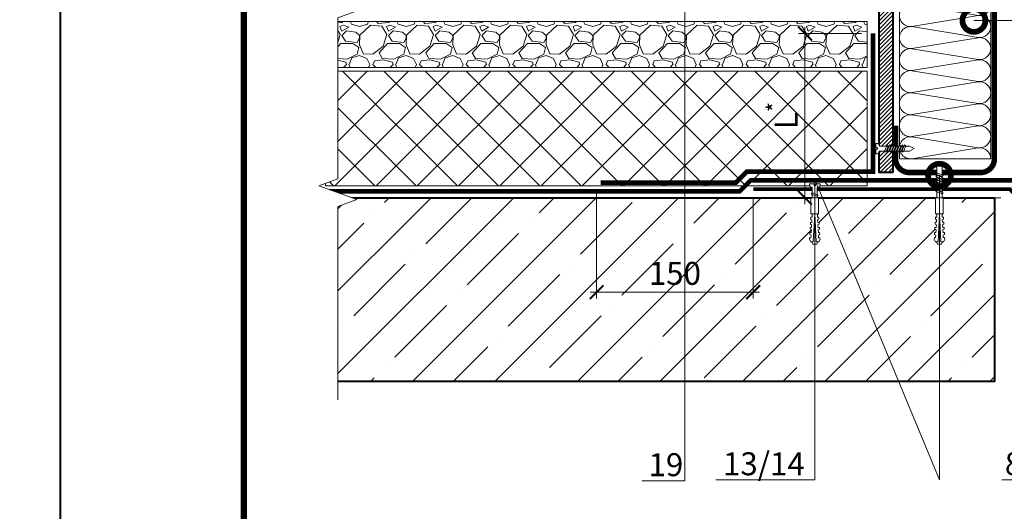
# Model space of a CAD drawing. Units: millimetres. Extents: x -45065 to 142185, y -31757 to 2974.
# Drawn here: x 94495 to 95567, y -14648 to -14113 of the extents above; entities that cross this region are included whole.
import ezdxf
from ezdxf import colors
from ezdxf.entities.mleader import LeaderData, LeaderLine
from ezdxf.enums import TextEntityAlignment as Align
from ezdxf.math import Vec2, Vec3

# ---------------------------------------------------------------- set-up
doc = ezdxf.new("R2010")
doc.units = ezdxf.units.MM
doc.linetypes.add('штриховая 50', pattern=[1, 0.5, -0.5])
doc.layers.get('0').update_dxf_attribs({"lineweight": 30})
doc.layers.get('DEFPOINTS').update_dxf_attribs({"color": 251, "lineweight": 0})
for name, color, linetype, lineweight in [('FP-XX-МАРКИ ПОМЕЩЕНИЙ', 250, 'Continuous', 25), ('TN-БЕТОН', 251, 'Continuous', 40), ('TN-КЕРАМЗИТОВАЯ РАЗУКЛОНКА', 26, 'Continuous', 15), ('TN-КРЕПЕЖ', 7, 'Continuous', 15), ('TN-МЕТАЛЛ КОНСТРУКЦИИ', 162, 'Continuous', 35), ('TN-ПАРОИЗОЛЯЦИЯ', 94, 'Continuous', 15), ('TN-РАЗМЕРЫ', 184, 'Continuous', 15), ('TN-РАЗМЕРЫ @ 10', 184, 'Continuous', 15), ('TN-СИСТЕМА', 243, 'Continuous', 15), ('TN-УТЕПЛИТЕЛЬ КВ', 42, 'Continuous', 15)]:
    doc.layers.add(name, color=color, linetype=linetype, lineweight=lineweight)
for name, color, linetype, lineweight, true_color in [('TN-АННОТАЦИИ', 7, 'Continuous', 20, 0x000000), ('TN-АННОТАЦИИ @ 10', 7, 'Continuous', 20, 0x000000), ('TN-АННТОТАЦИИ @ 10', 7, 'Continuous', 20, 0x000000), ('TN-ТАБЛИЦЫ', 7, 'Continuous', 40, 0x000000)]:
    doc.layers.add(name, color=color, linetype=linetype, lineweight=lineweight, true_color=true_color)
doc.styles.add('Arial', font='ariali.ttf')
doc.styles.add('TN-Текст', font='isocpeur.ttf')
doc.styles.add('TN-Текст-Аннотативный', font='isocpeur.ttf')
doc.styles.add('ПТС-Текст', font='isocpeur.ttf')
doc.dimstyles.new('ПТС-Размеры-Аннотативный$0', dxfattribs={"dimtxt": 2.5, "dimasz": 1.5, "dimexe": 0.7, "dimexo": 1, "dimgap": 0.8, "dimtad": 1, "dimdec": 0, "dimzin": 0, "dimdsep": 46, "dimtxsty": 'TN-Текст-Аннотативный', "dimblk": 'ARCHTICK', "dimcen": 2, "dimdle": 0.7, "dimadec": 0, "dimazin": 0, "dimtfac": 1, "dimtdec": 0, "dimtmove": 1, "dimatfit": 3, "dimfxl": 0.7, "dimtolj": 1, "dimtzin": 0, "dimlwd": -1, "dimlwe": -1, "dimarcsym": 0})

# ---------------------------------------------------------------- blocks, each defined once
blk = doc.blocks.new('*U50')
blk.add_lwpolyline([(0, 0), (420, 0), (420, 297), (0, 297)], close=True)
at = {"const_width": 0.7}
blk.add_lwpolyline([(20, 5), (415, 5), (415, 292), (20, 292)], close=True, dxfattribs=at)
at = {"color": 0, "style": 'TN-Текст', "flags": 8}
for tag, p, height in [('ФОРМА6_001', (341.77, 11.28), 3.5), ('ФОРМАТ', (397, 1.5), 2.5)]:
    blk.add_attdef(tag, p, '', height=height, dxfattribs=at)
blk.add_attdef('ЛИСТ__', text='', height=2.5, dxfattribs=at).set_placement((410, 9.5), align=Align.MIDDLE_CENTER)
blk = doc.blocks.new('*U61')
at = {"layer": 'TN-БЕТОН', "lineweight": 13}
h = blk.add_hatch(dxfattribs=at)
h.set_pattern_fill('ANSI35', color=256, scale=10)
h.set_pattern_definition([(45, (0, 39.844), (-44.9013, 44.9013), []), (45, (44.9, 39.844), (-44.901, 44.901), [79.375, -15.875, 0, -15.875])])
h.paths.add_polyline_path([(0, 0), (200, 0), (200, 739.8), (0, 739.8)])
at = {"layer": 'TN-БЕТОН'}
blk.add_lwpolyline([(0, 0), (200, 0), (200, 739.8), (0, 739.8)], close=True, dxfattribs=at)
blk = doc.blocks.new('*U150')
at = {"lineweight": 9, "transparency": 33554559}
h = blk.add_hatch(dxfattribs=at)
h.set_pattern_fill('ANSI37', color=256, scale=10)
h.set_pattern_definition([(45, (-410.26, 29), (-22.4506, 22.4506), []), (135, (-410.26, 29), (-22.4506, -22.4506), [])])
h.paths.add_polyline_path([(589.7, 129), (0, 129), (0, 4), (589.7, 4)])
at = {"lineweight": 20}
blk.add_lwpolyline([(589.7, 129), (0, 129), (0, 4), (589.7, 4)], close=True, dxfattribs=at)
blk = doc.blocks.new('*U373')
at = {"lineweight": 0}
blk.add_wipeout([(725, 67), (725, -1905), (519, -1980), (931, -2130), (725, -2205), (725, -3960), (519, -4035), (931, -4185), (725, -4260), (725, -6244), (0, -6244), (0, -4260), (206, -4185), (-206, -4035), (0, -3960), (0, -2205), (206, -2130), (-206, -1980), (0, -1905), (0, 67)], dxfattribs=at).dxf.layer = 'FP-XX-МАРКИ ПОМЕЩЕНИЙ'
at = {"linetype": 'Continuous'}
blk.add_lwpolyline([(0, -6365), (0, -4260), (0, -4260), (206, -4185), (-206, -4035), (0, -3960), (0, -3960), (0, -2205), (206, -2130), (-206, -1980), (0, -1905), (0, 200)], dxfattribs=at)
blk = doc.blocks.new('*U67')
at = {"ltscale": 100}
for p, q in [((0, 103.4), (24, 103.4)), ((0, 4), (0, 103.4)), ((24, 103.4), (48, 103.4)), ((48, 103.4), (72, 103.4)), ((72, 103.4), (96, 103.4)), ((96, 103.4), (120, 103.4)), ((120, 103.4), (144, 103.4)), ((144, 103.4), (168, 103.4)), ((168, 103.4), (192, 103.4)), ((192, 103.4), (216, 103.4)), ((216, 103.4), (240, 103.4)), ((240, 103.4), (264, 103.4)), ((264, 103.4), (288, 103.4)), ((288, 103.4), (312, 103.4)), ((312, 103.4), (336, 103.4)), ((336, 103.4), (360, 103.4)), ((360, 103.4), (384, 103.4)), ((384, 103.4), (408, 103.4)), ((408, 103.4), (432, 103.4)), ((432, 103.4), (456, 103.4)), ((456, 103.4), (480, 103.4)), ((480, 103.4), (504, 103.4)), ((504, 103.4), (528, 103.4)), ((528, 103.4), (552, 103.4)), ((552, 103.4), (576, 103.4)), ((576, 103.4), (600, 103.4)), ((600, 103.4), (624, 103.4)), ((624, 103.4), (648, 103.4)), ((648, 103.4), (672, 103.4)), ((0, 4), (24, 4)), ((24, 4), (48, 4)), ((48, 4), (72, 4)), ((72, 4), (96, 4)), ((96, 4), (120, 4)), ((120, 4), (144, 4)), ((144, 4), (168, 4)), ((168, 4), (192, 4)), ((192, 4), (216, 4)), ((216, 4), (240, 4)), ((240, 4), (264, 4)), ((264, 4), (288, 4)), ((288, 4), (312, 4)), ((312, 4), (336, 4)), ((336, 4), (360, 4)), ((360, 4), (384, 4)), ((384, 4), (408, 4)), ((408, 4), (432, 4)), ((432, 4), (456, 4)), ((456, 4), (480, 4)), ((480, 4), (504, 4)), ((504, 4), (528, 4)), ((528, 4), (552, 4)), ((552, 4), (576, 4)), ((576, 4), (600, 4)), ((600, 4), (624, 4)), ((624, 4), (648, 4)), ((648, 4), (672, 4))]:
    blk.add_line(p, q, dxfattribs=at)
at = {"lineweight": 9, "ltscale": 100, "transparency": 33554559}
for points in [[(0, 4, 0.451718), (11.9, 17.5), (0.1, 89.9, -1.135042), (23.9, 89.9), (12.1, 17.5, 0.451718), (24, 4, 0.451718)], [(24, 4, 0.451718), (35.9, 17.5), (24.1, 89.9, -1.135042), (47.9, 89.9), (36.1, 17.5, 0.451718), (48, 4, 0.451718)], [(48, 4, 0.451718), (59.9, 17.5), (48.1, 89.9, -1.135042), (71.9, 89.9), (60.1, 17.5, 0.451718), (72, 4, 0.451718)], [(72, 4, 0.451718), (83.9, 17.5), (72.1, 89.9, -1.135042), (95.9, 89.9), (84.1, 17.5, 0.451718), (96, 4, 0.451718)], [(96, 4, 0.451718), (107.9, 17.5), (96.1, 89.9, -1.135042), (119.9, 89.9), (108.1, 17.5, 0.451718), (120, 4, 0.451718)], [(120, 4, 0.451718), (131.9, 17.5), (120.1, 89.9, -1.135042), (143.9, 89.9), (132.1, 17.5, 0.451718), (144, 4, 0.451718)], [(144, 4, 0.451718), (155.9, 17.5), (144.1, 89.9, -1.135042), (167.9, 89.9), (156.1, 17.5, 0.451718), (168, 4, 0.451718)], [(168, 4, 0.451718), (179.9, 17.5), (168.1, 89.9, -1.135042), (191.9, 89.9), (180.1, 17.5, 0.451718), (192, 4, 0.451718)], [(192, 4, 0.451718), (203.9, 17.5), (192.1, 89.9, -1.135042), (215.9, 89.9), (204.1, 17.5, 0.451718), (216, 4, 0.451718)], [(216, 4, 0.451718), (227.9, 17.5), (216.1, 89.9, -1.135042), (239.9, 89.9), (228.1, 17.5, 0.451718), (240, 4, 0.451718)], [(240, 4, 0.451718), (251.9, 17.5), (240.1, 89.9, -1.135042), (263.9, 89.9), (252.1, 17.5, 0.451718), (264, 4, 0.451718)], [(264, 4, 0.451718), (275.9, 17.5), (264.1, 89.9, -1.135042), (287.9, 89.9), (276.1, 17.5, 0.451718), (288, 4, 0.451718)], [(288, 4, 0.451718), (299.9, 17.5), (288.1, 89.9, -1.135042), (311.9, 89.9), (300.1, 17.5, 0.451718), (312, 4, 0.451718)], [(312, 4, 0.451718), (323.9, 17.5), (312.1, 89.9, -1.135042), (335.9, 89.9), (324.1, 17.5, 0.451718), (336, 4, 0.451718)], [(336, 4, 0.451718), (347.9, 17.5), (336.1, 89.9, -1.135042), (359.9, 89.9), (348.1, 17.5, 0.451718), (360, 4, 0.451718)], [(360, 4, 0.451718), (371.9, 17.5), (360.1, 89.9, -1.135042), (383.9, 89.9), (372.1, 17.5, 0.451718), (384, 4, 0.451718)], [(384, 4, 0.451718), (395.9, 17.5), (384.1, 89.9, -1.135042), (407.9, 89.9), (396.1, 17.5, 0.451718), (408, 4, 0.451718)], [(408, 4, 0.451718), (419.9, 17.5), (408.1, 89.9, -1.135042), (431.9, 89.9), (420.1, 17.5, 0.451718), (432, 4, 0.451718)], [(432, 4, 0.451718), (443.9, 17.5), (432.1, 89.9, -1.135042), (455.9, 89.9), (444.1, 17.5, 0.451718), (456, 4, 0.451718)], [(456, 4, 0.451718), (467.9, 17.5), (456.1, 89.9, -1.135042), (479.9, 89.9), (468.1, 17.5, 0.451718), (480, 4, 0.451718)], [(480, 4, 0.451718), (491.9, 17.5), (480.1, 89.9, -1.135042), (503.9, 89.9), (492.1, 17.5, 0.451718), (504, 4, 0.451718)], [(504, 4, 0.451718), (515.9, 17.5), (504.1, 89.9, -1.135042), (527.9, 89.9), (516.1, 17.5, 0.451718), (528, 4, 0.451718)], [(528, 4, 0.451718), (539.9, 17.5), (528.1, 89.9, -1.135042), (551.9, 89.9), (540.1, 17.5, 0.451718), (552, 4, 0.451718)], [(552, 4, 0.451718), (563.9, 17.5), (552.1, 89.9, -1.135042), (575.9, 89.9), (564.1, 17.5, 0.451718), (576, 4, 0.451718)], [(576, 4, 0.451718), (587.9, 17.5), (576.1, 89.9, -1.135042), (599.9, 89.9), (588.1, 17.5, 0.451718), (600, 4, 0.451718)], [(600, 4, 0.451718), (611.9, 17.5), (600.1, 89.9, -1.135042), (623.9, 89.9), (612.1, 17.5, 0.451718), (624, 4, 0.451718)], [(624, 4, 0.451718), (635.9, 17.5), (624.1, 89.9, -1.135042), (647.9, 89.9), (636.1, 17.5, 0.451718), (648, 4, 0.451718)], [(648, 4, 0.451718), (659.9, 17.5), (648.1, 89.9, -1.135042), (671.9, 89.9), (660.1, 17.5, 0.451718), (672, 4, 0.451718)]]:
    blk.add_lwpolyline(points, format="xyb", dxfattribs=at)
blk = doc.blocks.new('Дюбель')
at = {"color": 7, "lineweight": 0}
blk.add_wipeout([(-48.1, -2.8), (-49, -2.8), (-50.4, -2.1), (-50.4, 2.1), (-49, 2.8), (-48.1, 2.8), (-48.1, 1.6), (-17.6, 0), (-48.1, -1.6)], dxfattribs=at)
blk.add_wipeout([(-17.5, 4.2), (-18.3, 2.8), (-21.1, 3), (-21, 4.4), (-23.1, 4.5), (-23.9, 3.1), (-26.7, 3.3), (-26.6, 4.7), (-28.7, 4.8), (-29.5, 3.4), (-32.3, 3.6), (-32.2, 5), (-34.3, 5.1), (-35, 3.7), (-37.8, 3.9), (-37.8, 5.3), (-39.9, 5.4), (-40.6, 4), (-43.4, 4.2), (-43.4, 5.6), (-45.5, 5.7), (-48, 4.4), (-48.1, 1.6), (-17.6, 0), (-48.1, -1.6), (-48, -4.4), (-45.5, -5.7), (-43.4, -5.6), (-43.4, -4.2), (-40.6, -4), (-39.9, -5.4), (-37.8, -5.3), (-37.8, -3.9), (-35, -3.7), (-34.3, -5.1), (-32.2, -5), (-32.3, -3.6), (-29.5, -3.4), (-28.7, -4.8), (-26.6, -4.7), (-26.7, -3.3), (-23.9, -3.1), (-23.1, -4.5), (-21, -4.4), (-21.1, -3), (-18.3, -2.8), (-17.5, -4.2)], dxfattribs=at)
blk.add_wipeout([(0, -4.2), (0, 4.2), (-17.5, 4.2), (-17.5, -4.2)], dxfattribs=at)
at = {"color": 7}
for points in [[(-48.1, -2.8), (-49, -2.8), (-50.4, -2.1), (-50.4, 2.1), (-49, 2.8), (-48.1, 2.8), (-48.1, 1.6), (-17.6, 0), (-48.1, -1.6)], [(-17.5, 4.2), (-18.3, 2.8), (-21.1, 3), (-21, 4.4), (-23.1, 4.5), (-23.9, 3.1), (-26.7, 3.3), (-26.6, 4.7), (-28.7, 4.8), (-29.5, 3.4), (-32.3, 3.6), (-32.2, 5), (-34.3, 5.1), (-35, 3.7), (-37.8, 3.9), (-37.8, 5.3), (-39.9, 5.4), (-40.6, 4), (-43.4, 4.2), (-43.4, 5.6), (-45.5, 5.7), (-48, 4.4), (-48.1, 1.6), (-17.6, 0), (-48.1, -1.6), (-48, -4.4), (-45.5, -5.7), (-43.4, -5.6), (-43.4, -4.2), (-40.6, -4), (-39.9, -5.4), (-37.8, -5.3), (-37.8, -3.9), (-35, -3.7), (-34.3, -5.1), (-32.2, -5), (-32.3, -3.6), (-29.5, -3.4), (-28.7, -4.8), (-26.6, -4.7), (-26.7, -3.3), (-23.9, -3.1), (-23.1, -4.5), (-21, -4.4), (-21.1, -3), (-18.3, -2.8), (-17.5, -4.2)], [(0, -4.2), (0, 4.2), (-17.5, 4.2), (-17.5, -4.2), (0, -4.2)]]:
    blk.add_lwpolyline(points, close=True, dxfattribs=at)
blk = doc.blocks.new('*U370')
at = {"color": 252, "lineweight": 0, "ltscale": 100, "style": 'Arial', "flags": 9}
for tag, p in [('ОПИСАНИЕ', (65.5, 15.4)), ('ТИП', (67.6, -14.6))]:
    blk.add_attdef(tag, p, '', height=25, rotation=3.8857, dxfattribs=at)
at = {"color": 251, "lineweight": 0}
blk.add_wipeout([(-1.6, -16.7), (4, -16.3), (3.2, -3.7), (5.1, -2.7), (5.7, -2.1), (5.9, -1.3), (5.8, 0.4), (0.8, 0.1), (0.9, -1.9), (-0.5, -2), (-0.6, 0), (-5.6, -0.4), (-5.5, -2), (-5.2, -2.9), (-4.5, -3.4), (-2.4, -4.1)], dxfattribs=at)
at = {"color": 7}
blk.add_line((3.9, -14.9), (3.8, -12.8), dxfattribs=at)
blk.add_lwpolyline([(3.8, -12.8), (3.2, -3.7), (5.1, -2.7, 0.300062), (5.9, -1.3), (5.8, 0.4), (0.8, 0.1), (0.9, -1.9), (-0.5, -2), (-0.6, 0), (-5.6, -0.4), (-5.5, -2, 0.300062), (-4.5, -3.4), (-2.4, -4.1), (-1.8, -13.2)], format="xyb", dxfattribs=at)
blk.add_lwpolyline([(-1.8, -13.2), (-1.7, -15.3)], dxfattribs=at)
at = {"color": 7, "xscale": -1, "rotation": 273.8857223319044}
blk.add_blockref('Дюбель', (1.1, -15.1), dxfattribs=at)
at = {"color": 7}
blk.add_lwpolyline([(-1.8, -14), (4.7, -10.7), (3.5, -9.4), (-2.9, -12.6)], close=True, dxfattribs=at)
blk = doc.blocks.new('_ARCHTICK')
at = {"color": 0, "linetype": 'ByBlock', "ltscale": 10, "const_width": 0.15}
blk.add_lwpolyline([(-0.5, -0.5), (0.5, 0.5)], dxfattribs=at)
blk = doc.blocks.new('*D227')
at = {"layer": 'DEFPOINTS', "color": 0, "transparency": 16777216}
for p in [(95123.2, -14292.3), (95293.7, -14297.5), (95123.2, -14409.6)]:
    blk.add_point(p, dxfattribs=at)
at = {"layer": 'TN-РАЗМЕРЫ', "color": 0, "transparency": 16777216}
for p, q in [((95123.2, -14302.3), (95123.2, -14416.6)), ((95293.7, -14307.5), (95293.7, -14416.6)), ((95300.7, -14409.6), (95116.2, -14409.6))]:
    blk.add_line(p, q, dxfattribs=at)
at = {"layer": 'TN-РАЗМЕРЫ', "color": 0, "transparency": 16777216, "xscale": 15, "yscale": 15, "zscale": 15, "rotation": 180}
blk.add_blockref('_ARCHTICK', (95123.2, -14409.6), dxfattribs=at)
at = {"layer": 'TN-РАЗМЕРЫ', "color": 0, "transparency": 16777216, "xscale": 15, "yscale": 15, "zscale": 15}
blk.add_blockref('_ARCHTICK', (95293.7, -14409.6), dxfattribs=at)
at = {"layer": 'TN-РАЗМЕРЫ', "color": 0, "transparency": 16777216, "insert": (95208.4, -14389.1), "char_height": 25, "attachment_point": 5, "style": 'TN-Текст-Аннотативный'}
blk.add_mtext('\\A1;150', dxfattribs=at)
blk = doc.blocks.new('*D226')
at = {"layer": 'DEFPOINTS', "color": 0, "transparency": 16777216}
for p in [(95350, -14127.8), (95421.7, -14127.8), (95573.3, -14306.8)]:
    blk.add_point(p, dxfattribs=at)
at = {"layer": 'TN-РАЗМЕРЫ', "color": 0, "transparency": 16777216}
for p, q in [((95411.7, -14127.8), (95343, -14127.8)), ((95350, -14313.8), (95350, -14120.8)), ((95563.3, -14306.8), (95343, -14306.8))]:
    blk.add_line(p, q, dxfattribs=at)
at = {"layer": 'TN-РАЗМЕРЫ', "color": 0, "transparency": 16777216, "xscale": 15, "yscale": 15, "zscale": 15}
for p, rotation in [((95350, -14127.8), 90), ((95350, -14306.8), 270)]:
    blk.add_blockref('_ARCHTICK', p, dxfattribs=dict(at, rotation=rotation))
at = {"layer": 'TN-РАЗМЕРЫ', "color": 0, "transparency": 16777216, "insert": (95329.5, -14217.3), "char_height": 25, "attachment_point": 5, "rotation": 90, "style": 'TN-Текст-Аннотативный'}
blk.add_mtext('\\A1;L{\\H0.7x;\\S*^ ;}', dxfattribs=at)
blk = doc.blocks.new('*U63')
at = {"color": 252, "lineweight": 0, "ltscale": 100, "style": 'Arial', "flags": 9}
for tag, p in [('ОПИСАНИЕ', (65.5, 15.4)), ('ТИП', (67.6, -14.6))]:
    blk.add_attdef(tag, p, '', height=25, rotation=3.8857, dxfattribs=at)
at = {"color": 251, "lineweight": 0}
blk.add_wipeout([(-0.1, -38.4), (5.5, -38), (3.2, -3.7), (5.1, -2.7), (5.7, -2.1), (5.9, -1.3), (5.8, 0.4), (0.8, 0.1), (0.9, -1.9), (-0.5, -2), (-0.6, 0), (-5.6, -0.4), (-5.5, -2), (-5.2, -2.9), (-4.5, -3.4), (-2.4, -4.1)], dxfattribs=at)
at = {"color": 7}
blk.add_line((5.4, -36.6), (3.8, -12.8), dxfattribs=at)
blk.add_lwpolyline([(3.8, -12.8), (3.2, -3.7), (5.1, -2.7, 0.300062), (5.9, -1.3), (5.8, 0.4), (0.8, 0.1), (0.9, -1.9), (-0.5, -2), (-0.6, 0), (-5.6, -0.4), (-5.5, -2, 0.300062), (-4.5, -3.4), (-2.4, -4.1), (-1.8, -13.2)], format="xyb", dxfattribs=at)
for points in [[(-1.8, -14), (4.7, -10.7), (3.5, -9.4), (-2.9, -12.6)], [(-1.6, -16.7), (4.9, -13.4), (3.7, -12.1), (-2.8, -15.3)], [(-1.4, -19.3), (5.1, -16.1), (3.9, -14.8), (-2.6, -18)], [(-1.2, -22), (5.3, -18.8), (4.1, -17.5), (-2.4, -20.7)], [(-1, -24.7), (5.5, -21.5), (4.3, -20.2), (-2.2, -23.4)], [(-0.8, -27.4), (5.7, -24.2), (4.5, -22.9), (-2, -26.1)], [(-0.7, -30.1), (5.8, -26.9), (4.6, -25.6), (-1.9, -28.8)]]:
    blk.add_lwpolyline(points, close=True, dxfattribs=at)
blk.add_lwpolyline([(-1.8, -13.2), (-0.2, -37)], dxfattribs=at)
at = {"color": 7, "xscale": -1, "rotation": 273.8857223319044}
blk.add_blockref('Дюбель', (2.6, -36.8), dxfattribs=at)
at = {"color": 7}
blk.add_lwpolyline([(-0.5, -32.8), (6, -29.6), (4.8, -28.2), (-1.7, -31.5)], close=True, dxfattribs=at)
blk = doc.blocks.new('*U64')
at = {"color": 252, "lineweight": 0, "ltscale": 100, "style": 'Arial', "flags": 9}
for tag, p in [('ТИП', (-16.1, -66.1)), ('ОПИСАНИЕ', (13.9, -64))]:
    blk.add_attdef(tag, p, '', height=25, rotation=273.8857, dxfattribs=at)
at = {"color": 251, "lineweight": 0}
blk.add_wipeout([(-44.4, -1.5), (-39.5, -4), (-5.2, -1.7), (-4.2, -3.6), (-3.6, -4.2), (-2.8, -4.4), (-1.1, -4.3), (-1.4, 0.7), (-3.4, 0.6), (-3.5, 2), (-1.5, 2.1), (-1.9, 7.1), (-3.5, 7), (-4.4, 6.7), (-4.9, 6), (-5.6, 3.9), (-39.9, 1.6)], dxfattribs=at)
at = {"color": 7}
blk.add_line((-38.1, -3.9), (-14.3, -2.3), dxfattribs=at)
for points in [[(-38.5, 1.7), (-43.1, -1.4), (-38.1, -3.9)], [(-14.7, 3.3), (-38.5, 1.7)]]:
    blk.add_lwpolyline(points, dxfattribs=at)
for points in [[(-34.3, 2), (-31.1, -4.5), (-29.7, -3.3), (-33, 3.2)], [(-31.6, 2.2), (-28.4, -4.3), (-27.1, -3.1), (-30.3, 3.4)], [(-28.9, 2.3), (-25.7, -4.2), (-24.4, -3), (-27.6, 3.5)], [(-26.2, 2.5), (-23, -4), (-21.7, -2.8), (-24.9, 3.7)], [(-23.5, 2.7), (-20.3, -3.8), (-19, -2.6), (-22.2, 3.9)], [(-20.8, 2.9), (-17.6, -3.6), (-16.3, -2.4), (-19.5, 4.1)], [(-18.2, 3.1), (-14.9, -3.4), (-13.6, -2.2), (-16.8, 4.3)], [(-15.5, 3.3), (-12.2, -3.2), (-10.9, -2), (-14.1, 4.4)]]:
    blk.add_lwpolyline(points, close=True, dxfattribs=at)
blk.add_lwpolyline([(-14.3, -2.3), (-5.2, -1.7), (-4.2, -3.6, 0.300062), (-2.8, -4.4), (-1.1, -4.3), (-1.4, 0.7), (-3.4, 0.6), (-3.5, 2), (-1.5, 2.1), (-1.9, 7.1), (-3.5, 7, 0.300062), (-4.9, 6), (-5.6, 3.9), (-14.7, 3.3)], format="xyb", dxfattribs=at)
blk = doc.blocks.new('_DotSmall')
at = {"color": 0, "linetype": 'ByBlock', "const_width": 0.5}
blk.add_lwpolyline([(-0.0625, 0, 1), (0.0625, 0, 1)], format="xyb", close=True, dxfattribs=at)

msp = doc.modelspace()

# ---------------------------------------------------------------- hatches: boundary and pattern name
at = {"layer": 'TN-БЕТОН', "lineweight": 13}
h = msp.add_hatch(dxfattribs=at)
h.set_pattern_fill('ANSI31', color=256)
h.set_pattern_definition([(45, (46206.3233, 2994.266), (-2.24506403, 2.24506403), [])])
h.paths.add_polyline_path([(95445.7, -14279.3), (95430.7, -14279.3), (95430.7, -13580), (95445.7, -13580)])

# ---------------------------------------------------------------- linework, layer by layer
at = {"layer": 'TN-БЕТОН'}
msp.add_lwpolyline([(95445.7, -14279.3), (95430.7, -14279.3), (95430.7, -13580), (95445.7, -13580)], close=True, dxfattribs=at)
at = {"layer": 'TN-МЕТАЛЛ КОНСТРУКЦИИ', "const_width": 6}
msp.add_lwpolyline([(95448.7, -14228.2), (95448.7, -14264.3, 0.414325), (95463.7, -14279.3), (95541.3, -14279.3, 0.414214), (95556.3, -14264.3), (95556.3, -13598.5, 0.386526), (95541.3, -13582.2), (95463.7, -13582.2, 0.356076), (95448.7, -13598.5), (95448.7, -13645.9)], format="xyb", dxfattribs=at)
at = {"layer": 'TN-МЕТАЛЛ КОНСТРУКЦИИ'}
msp.add_lwpolyline([(95293.7, -14297.5, 4, 4, 0), (95573.3, -14297.5, 4, 4, 0), (95621.1, -14352.1, 4, 4, 0), (95668.8, -14297.5, 4, 4, 0), (95948.5, -14297.5, 0, 0, 0)], format="xyseb", dxfattribs=at)
at = {"layer": 'TN-ПАРОИЗОЛЯЦИЯ', "linetype": 'штриховая 50', "ltscale": 10, "const_width": 5}
for points in [[(95424, -14127.8), (95424, -14278.3), (95286.8, -14278.3), (95274.8, -14290.3), (95127.7, -14290.3)], [(95583.3, -14287.8), (95290.8, -14287.8), (95278.8, -14299.8), (94831.9, -14299.8)]]:
    msp.add_lwpolyline(points, dxfattribs=at)

# ---------------------------------------------------------------- block references
at = {"xscale": -1, "rotation": 90}
msp.add_blockref('*U61', (95556.3, -14306.8), dxfattribs=at)
at = {"layer": 'TN-СИСТЕМА', "ltscale": 100, "xscale": -1}
msp.add_blockref('*U150', (95417.7, -14297.8), dxfattribs=at)
at = {"layer": 'TN-ТАБЛИЦЫ', "color": 7, "xscale": 10, "yscale": 10, "zscale": 10}
msp.add_blockref('*U50', (94539.1, -15850), dxfattribs=at)
at = {"layer": 'TN-УТЕПЛИТЕЛЬ КВ', "ltscale": 100, "rotation": 90.00000000000001}
msp.add_blockref('*U67', (95556.3, -14264.3), dxfattribs=at)

# ---------------------------------------------------------------- dimensions: what is measured, and where the dimension line sits
at = {"layer": 'TN-РАЗМЕРЫ @ 10'}
dim = msp.add_linear_dim(base=(95123.2, -14409.6), p1=(95293.7, -14297.5), p2=(95123.2, -14292.3), angle=180, text='150', dimstyle='ПТС-Размеры-Аннотативный$0', override={"dimscale": 10, "dimtix": 0, "dimtofl": 1, "dimtmove": 1, "dimatfit": 1}, dxfattribs=at)
dim.commit()
dim.dimension.update_dxf_attribs({"geometry": '*D227', "text_midpoint": (95208.4, -14389.1)})

# ---------------------------------------------------------------- leaders
at = {"layer": 'TN-АННТОТАЦИИ @ 10'}
ml = msp.add_multileader_mtext('Standard', dxfattribs=at)
ml.set_content('19', color=256, style='ПТС-Текст')
ml.set_leader_properties(color=256, linetype='ByLayer', lineweight=-1)
ml.set_arrow_properties(name='DOTSMALL')
ml.build(insert=Vec2(0, 0))
ml.multileader.update_dxf_attribs({"text_left_attachment_type": 6, "text_right_attachment_type": 6, "dogleg_length": 100, "arrow_head_size": 50, "scale": 10})
ctx = ml.context
ctx.base_point, ctx.scale, ctx.char_height, ctx.arrow_head_size, ctx.landing_gap_size, ctx.plane_origin = Vec3(95186.1, -14615), 10, 25, 50, 0, Vec3(96936.3, -15012)
ctx.left_attachment, ctx.right_attachment, ctx.text_align_type = 6, 6, 1
notes = []
notes.append((ctx, [(1, (1, 1, 0), (95219.3, -14615), (-1, 0), 8.18, [(0, [(95219.3, -14019.1)], 0, [])])]))
ctx.mtext.insert, ctx.mtext.alignment, ctx.mtext.line_spacing_style, ctx.mtext.flow_direction = Vec3(95198.6, -14585), 2, 2, 5
ml = msp.add_multileader_mtext('Standard', dxfattribs=at)
ml.set_content('10', color=256, style='ПТС-Текст')
ml.set_leader_properties(color=256, linetype='ByLayer', lineweight=-1)
ml.set_arrow_properties(name='DOTSMALL')
ml.build(insert=Vec2(0, 0))
ml.multileader.update_dxf_attribs({"text_left_attachment_type": 6, "text_right_attachment_type": 6, "dogleg_length": 100, "arrow_head_size": 50, "scale": 10})
ctx = ml.context
ctx.base_point, ctx.scale, ctx.char_height, ctx.arrow_head_size, ctx.landing_gap_size, ctx.plane_origin = Vec3(95622.8, -14485.2), 10, 25, 50, 0, Vec3(93519.5, -15644.6)
ctx.left_attachment, ctx.right_attachment, ctx.text_align_type = 6, 6, 1
notes.append((ctx, [(1, (1, 1, 0), (95614.6, -14485.2), (1, 0), 8.18, [(1, [(95534, -14113.6), (95614.6, -14113.6), (95724.3, -14113.4), (95614.6, -14113.4), (95614.6, -14011.3)], 0, [])])]))
ctx.mtext.insert, ctx.mtext.alignment, ctx.mtext.line_spacing_style, ctx.mtext.flow_direction = Vec3(95635.3, -14455.2), 2, 2, 5
ml = msp.add_multileader_mtext('Standard', dxfattribs=at)
ml.set_content('8', color=256, style='ПТС-Текст')
ml.set_leader_properties(color=256, linetype='ByLayer', lineweight=-1)
ml.set_arrow_properties(name='DOTSMALL')
ml.build(insert=Vec2(0, 0))
ml.multileader.update_dxf_attribs({"text_left_attachment_type": 6, "text_right_attachment_type": 6, "dogleg_length": 100, "arrow_head_size": 50, "scale": 10})
ctx = ml.context
ctx.base_point, ctx.scale, ctx.char_height, ctx.arrow_head_size, ctx.landing_gap_size, ctx.plane_origin = Vec3(95570.9, -14614), 10, 25, 50, 0, Vec3(93954.7, -15281.6)
ctx.left_attachment, ctx.right_attachment, ctx.text_align_type = 6, 6, 1
notes.append((ctx, [(0, (1, 1, 0), (95591.6, -14614), (-1, 0), 8.18, [(0, [(95591.6, -14275.5)], 0, [])])]))
ctx.mtext.insert, ctx.mtext.alignment, ctx.mtext.line_spacing_style, ctx.mtext.flow_direction = Vec3(95577.1, -14584), 2, 2, 5
for ctx, leaders in notes:
    for number, flags, end, landing, length, lines in leaders:
        leader = LeaderData()
        leader.index, (leader.has_last_leader_line, leader.has_dogleg_vector, leader.attachment_direction) = number, flags
        leader.last_leader_point, leader.dogleg_vector, leader.dogleg_length = Vec3(end), Vec3(landing), length
        for number, points, colour, breaks in lines:
            line = LeaderLine()
            line.index, line.vertices, line.color, line.breaks = number, Vec3.list(points), colors.encode_raw_color(colour), breaks
            leader.lines.append(line)
        ctx.leaders.append(leader)

# ---------------------------------------------------------------- next in the draw order: block references
at = {"layer": 'TN-АННОТАЦИИ', "xscale": 0.1, "yscale": 0.1, "zscale": 0.1, "rotation": 180}
msp.add_blockref('*U373', (94841.3, -14506.8), dxfattribs=at)
at = {"layer": 'TN-КРЕПЕЖ', "ltscale": 100, "xscale": -1, "rotation": 3.885722331906001}
for name, p in [('*U64', (95425.7, -14254.7)), ('*U63', (95496.6, -14269.9)), ('*U370', (95360.8, -14291.7))]:
    msp.add_blockref(name, p, dxfattribs=at)

# ---------------------------------------------------------------- next in the draw order: hatches: boundary and pattern name
at = {"layer": 'TN-КЕРАМЗИТОВАЯ РАЗУКЛОНКА', "lineweight": 0}
h = msp.add_hatch(dxfattribs=at)
h.set_pattern_fill('GRAVEL', scale=2)
h.set_pattern_definition([(228.0127875, (11690.747, -15990.634), (-406.40000003, -457.19999997), [6.83443, -676.609673]), (184.969741, (11686.175, -15995.714), (609.59999976, 50.800002894), [11.728094, -1161.080978]), (132.510447, (11674.491, -15996.73), (508.00000021, -558.7999998), [8.26963, -818.694456]), (267.273689, (11654.679, -16009.43), (50.800000106, 1015.999999995), [10.68009, -1057.32875]), (292.8336542, (11654.171, -16020.098), (-254.00000002, 609.59999999), [10.472674, -1036.796155]), (357.273689, (11658.235, -16029.75), (-1015.999999995, 50.800000106), [10.68009, -1057.32875]), (37.6942405, (11668.903, -16030.258), (-660.39999997, -508.00000004), [14.123873, -1398.262306]), (72.2553284, (11680.079, -16021.622), (355.600000096, 1117.59999997), [13.33439, -1320.105132]), (121.4295656, (11684.143, -16008.922), (-406.40000006, 660.399999965), [10.71626, -1060.910914]), (175.2363583, (11678.555, -15999.778), (558.8, -50.80000009), [12.234266, -599.47874]), (222.3974378, (11666.363, -15998.762), (-609.59999998, -558.80000002), [15.821558, -1566.33545]), (138.814075, (11704.971, -16009.938), (-355.59999998, 304.80000002), [5.40009, -534.611316]), (171.4692344, (11700.907, -16006.382), (660.40000002, -101.599999885), [10.27364, -1017.09278]), (225, (11690.747, -16004.858), (-7e-15, -50.8), [7.184187, -64.657862]), (203.1985905, (11687.191, -15998.762), (254, 101.6), [3.868826, -383.012447]), (291.80141, (11683.635, -16000.286), (-50.8, 152.4), [5.471312, -268.09506]), (30.963757, (11685.667, -16005.366), (152.4, 101.6), [8.886393, -287.325963]), (161.565051, (11693.287, -16000.794), (101.6, -50.8), [6.425743, -154.217962]), (16.3895403, (11654.171, -16000.286), (508, 152.4), [9.00176, -891.176533]), (70.346176, (11662.807, -15997.746), (-203.20000002, -558.8), [7.55198, -747.644314]), (293.1985905, (11693.287, -15990.634), (-101.6, 254), [7.737602, -379.143672]), (343.6104597, (11696.335, -15997.746), (-508.00000001, 152.39999996), [9.00176, -891.176533]), (339.443955, (11654.171, -16031.782), (-254, 101.6), [8.680704, -425.354686]), (294.7751406, (11662.299, -16034.83), (-254.0000003, 558.79999986), [7.273442, -720.071868]), (66.8014095, (11693.795, -16041.434), (101.6, 254), [7.737602, -379.143672]), (17.3540246, (11696.843, -16034.322), (-660.39999999, -203.20000004), [8.515655, -843.04752]), (69.443955, (11668.903, -16041.434), (-101.6, -254), [4.340352, -429.695038]), (101.309932, (11690.747, -16041.434), (-50.8, 203.2), [2.590292, -256.4399]), (165.963757, (11690.239, -16038.894), (152.4, -50.8), [10.472674, -198.981092]), (186.009006, (11680.079, -16036.354), (508, 50.80000003), [9.70534, -960.827297]), (303.690068, (11685.667, -16009.938), (-50.8, 101.6), [7.326478, -175.835527]), (353.1572266, (11689.731, -16016.034), (863.600000005, -101.599999955), [12.791135, -1266.32018]), (60.945396, (11702.431, -16017.558), (-203.2, -355.6), [5.230165, -517.787846]), (90, (11704.97, -16012.986), (-50.8, 50.8), [3.048, -47.752]), (120.256437, (11679.063, -16034.83), (203.19999998, -355.60000001), [7.05734, -698.678815]), (48.0127875, (11675.507, -16028.734), (406.40000003, 457.19999997), [13.668858, -669.775244]), (0, (11684.65, -16018.574), (50.8, 50.8), [13.208, -37.592]), (325.3048465, (11697.859, -16018.574), (508.00000019, -355.59999973), [8.03219, -795.186334]), (254.054604, (11704.463, -16023.146), (-50.8, -203.2), [7.396582, -362.433]), (207.6459754, (11702.431, -16030.258), (-965.200000035, -507.99999993), [12.042902, -1192.249288]), (175.4260787, (11691.763, -16035.846), (-660.4, 50.8), [12.74059, -1261.31693])])
h.paths.add_polyline_path([(94841.3, -14114.8), (95417.7, -14114.8), (95417.7, -14164.8), (94841.3, -14164.9)])

# ---------------------------------------------------------------- next in the draw order: linework, layer by layer
at = {"layer": 'TN-КЕРАМЗИТОВАЯ РАЗУКЛОНКА', "lineweight": 15}
msp.add_lwpolyline([(95417.7, -14164.8), (94841.3, -14164.9), (94841.3, -14114.8), (95417.7, -14114.8), (95417.7, -14164.8), (95417.7, -14164.8), (95417.7, -14164.8), (95417.7, -14164.8), (95417.7, -14164.8)], dxfattribs=at)

# ---------------------------------------------------------------- next in the draw order: dimensions: what is measured, and where the dimension line sits
at = {"layer": 'TN-РАЗМЕРЫ @ 10'}
dim = msp.add_linear_dim(base=(95350, -14127.8), p1=(95573.3, -14306.8), p2=(95421.7, -14127.8), angle=90, text='L{\\H0.7x;\\S*^ ;}', dimstyle='ПТС-Размеры-Аннотативный$0', override={"dimscale": 10, "dimtix": 0, "dimtofl": 1, "dimtmove": 1, "dimatfit": 1}, dxfattribs=at)
dim.commit()
dim.dimension.update_dxf_attribs({"geometry": '*D226', "text_midpoint": (95329.5, -14217.3)})

# ---------------------------------------------------------------- next in the draw order: leaders
at = {"layer": 'TN-АННОТАЦИИ @ 10'}
ml = msp.add_multileader_mtext('Standard', dxfattribs=at)
ml.set_content(' Дренажная мембрана PLANTER Geo', color=256, style='TN-Текст')
ml.set_leader_properties(color=256, linetype='ByLayer', lineweight=-1)
ml.set_arrow_properties(name='DOTSMALL')
ml.build(insert=Vec2(0, 0))
ml.multileader.update_dxf_attribs({"text_left_attachment_type": 6, "text_right_attachment_type": 6, "dogleg_length": 100, "arrow_head_size": 50, "scale": 10})
ctx = ml.context
ctx.base_point, ctx.scale, ctx.char_height, ctx.arrow_head_size, ctx.landing_gap_size, ctx.plane_origin = Vec3(91741.4, -13565.8), 10, 25, 50, 0, Vec3(89630.7, -14875.5)
ctx.left_attachment, ctx.right_attachment, ctx.text_align_type = 6, 6, 1
notes = []
notes.append((ctx, [(1, (1, 1, 0), (91733.2, -13565.8), (1, 0), 8.18, [(1, [(91733.2, -14119.5)], 0, [])])]))
ctx.mtext.insert, ctx.mtext.width, ctx.mtext.alignment, ctx.mtext.line_spacing_style, ctx.mtext.flow_direction = Vec3(92027.6, -13533.3), 750.548, 2, 2, 5
at = {"layer": 'TN-АННТОТАЦИИ @ 10'}
ml = msp.add_multileader_mtext('Standard', dxfattribs=at)
ml.set_content('13/14', color=256, style='ПТС-Текст')
ml.set_leader_properties(color=256, linetype='ByLayer', lineweight=-1)
ml.set_arrow_properties(name='DOTSMALL')
ml.build(insert=Vec2(0, 0))
ml.multileader.update_dxf_attribs({"text_left_attachment_type": 6, "text_right_attachment_type": 6, "dogleg_length": 100, "arrow_head_size": 50, "scale": 10})
ctx = ml.context
ctx.base_point, ctx.scale, ctx.char_height, ctx.arrow_head_size, ctx.landing_gap_size, ctx.plane_origin = Vec3(95267.8, -14614), 10, 25, 50, 0, Vec3(93435.3, -15704.4)
ctx.left_attachment, ctx.right_attachment, ctx.text_align_type = 6, 6, 1
notes.append((ctx, [(0, (1, 1, 0), (95351, -14614), (-1, 0), 8.18, [(2, [(95496.5, -14282.2), (95496.5, -14614), (95360.7, -14287), (95360.7, -14614)], 0, [])])]))
ctx.mtext.insert, ctx.mtext.alignment, ctx.mtext.line_spacing_style, ctx.mtext.flow_direction = Vec3(95305.3, -14584), 2, 2, 5
for ctx, leaders in notes:
    for number, flags, end, landing, length, lines in leaders:
        leader = LeaderData()
        leader.index, (leader.has_last_leader_line, leader.has_dogleg_vector, leader.attachment_direction) = number, flags
        leader.last_leader_point, leader.dogleg_vector, leader.dogleg_length = Vec3(end), Vec3(landing), length
        for number, points, colour, breaks in lines:
            line = LeaderLine()
            line.index, line.vertices, line.color, line.breaks = number, Vec3.list(points), colors.encode_raw_color(colour), breaks
            leader.lines.append(line)
        ctx.leaders.append(leader)

doc.saveas('drawing.dxf')
